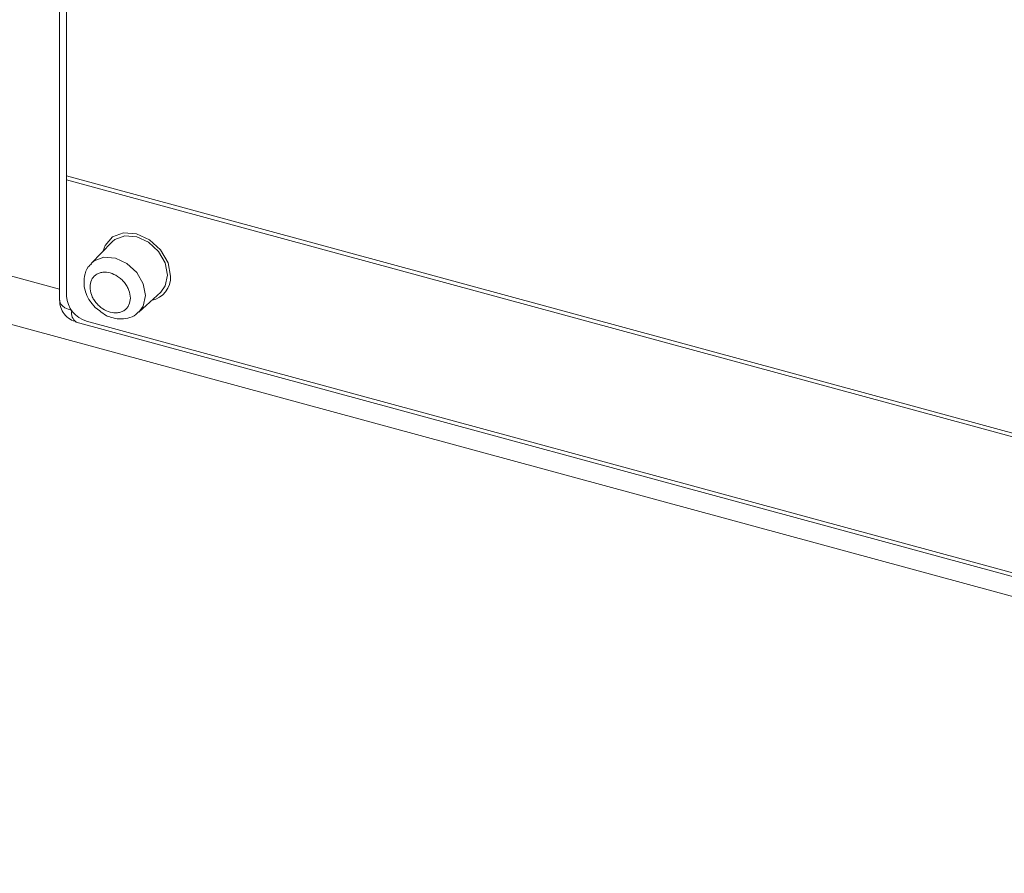
# Model space of a CAD drawing. Units: millimetres. Extents: x 0 to 420, y 0 to 297.
# Drawn here: x 76 to 90, y 216 to 228 of the extents above; entities that cross this region are included whole.
import ezdxf

# ---------------------------------------------------------------- set-up
doc = ezdxf.new("R2010")
doc.units = ezdxf.units.MM
doc.linetypes.add('SLD-Durchgehend', pattern=[0])

msp = doc.modelspace()

# ---------------------------------------------------------------- linework, layer by layer
at = {"color": 7, "linetype": 'SLD-Durchgehend', "lineweight": 15}
for p, q in [((76.44402, 238.11166), (76.44402, 226.05417)), ((76.34147, 229.95488), (76.34147, 224.22294)), ((76.44402, 226.05417), (76.44402, 225.99703)), ((76.44402, 225.99703), (76.44402, 224.28269)), ((77.11217, 225.08055), (76.80665, 224.76596)), ((77.12155, 225.08978), (77.11217, 225.08055)), ((77.50898, 224.04638), (77.83089, 224.34418)), ((76.80078, 224.19594), (76.86304, 224.11845)), ((76.86304, 224.11845), (76.93362, 224.06715)), ((76.58738, 223.90127), (98.70296, 217.89073)), ((76.73883, 223.91685), (98.25967, 218.06794))]:
    msp.add_line(p, q, dxfattribs=at)
at = {"color": 8, "linetype": 'SLD-Durchgehend', "lineweight": 0}
for p, q in [((98.55447, 220.04502), (76.44402, 226.05417)), ((76.44402, 225.99703), (98.55447, 219.98788)), ((72.49522, 225.42933), (76.34147, 224.384)), ((105.38767, 215.77944), (72.69991, 224.66328)), ((76.51924, 224.0711), (76.51924, 224.0716)), ((76.51924, 224.0711), (76.51971, 224.07097))]:
    msp.add_line(p, q, dxfattribs=at)
at = {"color": 7, "linetype": 'SLD-Durchgehend', "lineweight": 15, "flags": 128}
for points in [[(77.97701, 224.58036), (77.93886, 224.77661), (77.83022, 224.96372), (77.66763, 225.1132), (77.47584, 225.2023), (77.28405, 225.21745), (77.12146, 225.15635), (77.01282, 225.02829), (76.98545, 224.95007)], [(76.34147, 224.22294), (76.34345, 224.20427), (76.35678, 224.17151), (76.38219, 224.14071), (76.41873, 224.11303), (76.465, 224.08953), (76.51924, 224.0711)]]:
    msp.add_lwpolyline(points, dxfattribs=at)
at = {"color": 8, "linetype": 'SLD-Durchgehend', "lineweight": 0, "flags": 128}
for points in [[(77.83089, 224.34418), (77.89767, 224.43482), (77.93232, 224.5942), (77.89767, 224.77242), (77.79902, 224.94233), (77.65136, 225.07808), (77.4772, 225.15899), (77.30303, 225.17275), (77.15538, 225.11726), (77.12155, 225.08978)], [(76.80718, 224.7665), (76.84888, 224.80183), (76.99316, 224.85605), (77.16335, 224.84261), (77.33355, 224.76354), (77.47783, 224.63089), (77.57424, 224.46485), (77.60809, 224.2907), (77.57424, 224.13495), (77.50939, 224.04676)]]:
    msp.add_lwpolyline(points, dxfattribs=at)
at = {"color": 7, "linetype": 'SLD-Durchgehend', "lineweight": 15}
for centre, radius, start, end in [((77.62915, 224.56225), 0.34834, 281.295849, 2.980059), ((76.84814, 224.30664), 0.40483, 183.391562, 254.33381)]:
    msp.add_arc(centre, radius, start, end, dxfattribs=at)
at = {"color": 8, "linetype": 'SLD-Durchgehend', "lineweight": 0}
msp.add_arc((76.6869, 224.03979), 0.17056, 169.421845, 234.304133, dxfattribs=at)
at = {"color": 7, "linetype": 'SLD-Durchgehend', "lineweight": 15}
for points, knots in [([(76.81245, 224.76179), (76.79538, 224.74637), (76.74181, 224.69796), (76.70139, 224.57788), (76.69705, 224.44089), (76.73167, 224.31645), (76.76665, 224.23749), (76.79706, 224.20047), (76.80078, 224.19594)], [0, 0, 0, 0, 0.11515083, 0.36142394, 0.60555995, 0.78060922, 0.97315409, 1, 1, 1, 1]), ([(76.34708, 224.22268), (76.34537, 224.20861), (76.34098, 224.17261), (76.36148, 224.10201), (76.40578, 224.01567), (76.48655, 223.93754), (76.55592, 223.91505), (76.58786, 223.9047)], [0, 0, 0, 0, 0.09759595, 0.24979715, 0.4986388, 0.76912193, 1, 1, 1, 1]), ([(76.93362, 224.06715), (76.96354, 224.04232), (77.01419, 224.0003), (77.1138, 223.96325), (77.22209, 223.94121), (77.34818, 223.95413), (77.4502, 223.99084), (77.49219, 224.03766), (77.50482, 224.05174)], [0, 0, 0, 0, 0.1733407, 0.29346291, 0.48833046, 0.69015017, 0.90681604, 1, 1, 1, 1])]:
    msp.add_open_spline(points, degree=3, knots=knots, dxfattribs=at)
at = {"color": 8, "linetype": 'SLD-Durchgehend', "lineweight": 0}
for points in [[(76.78957, 224.4178), (76.79357, 224.45295), (76.79974, 224.50725), (76.83677, 224.56437), (76.87522, 224.59972), (76.92252, 224.62433), (76.99182, 224.64023), (77.08693, 224.63217), (77.18209, 224.58851), (77.25138, 224.53492), (77.29871, 224.48456), (77.33711, 224.42834), (77.37413, 224.35109), (77.38029, 224.29349), (77.38428, 224.25616)], [(77.38428, 224.25616), (77.38029, 224.22101), (77.37412, 224.16671), (77.33708, 224.10959), (77.29863, 224.07424), (77.25133, 224.04963), (77.18203, 224.03373), (77.08693, 224.04179), (76.99177, 224.08545), (76.92247, 224.13904), (76.87515, 224.1894), (76.83674, 224.24562), (76.79973, 224.32287), (76.79356, 224.38047), (76.78957, 224.4178)]]:
    msp.add_open_spline(points, degree=3, knots=[0, 0, 0, 0, 0.11972148, 0.18494562, 0.25000008, 0.31522415, 0.38027852, 0.5, 0.61972148, 0.68494562, 0.75000008, 0.81522415, 0.88027852, 1, 1, 1, 1], dxfattribs=at)

doc.saveas('drawing.dxf')
